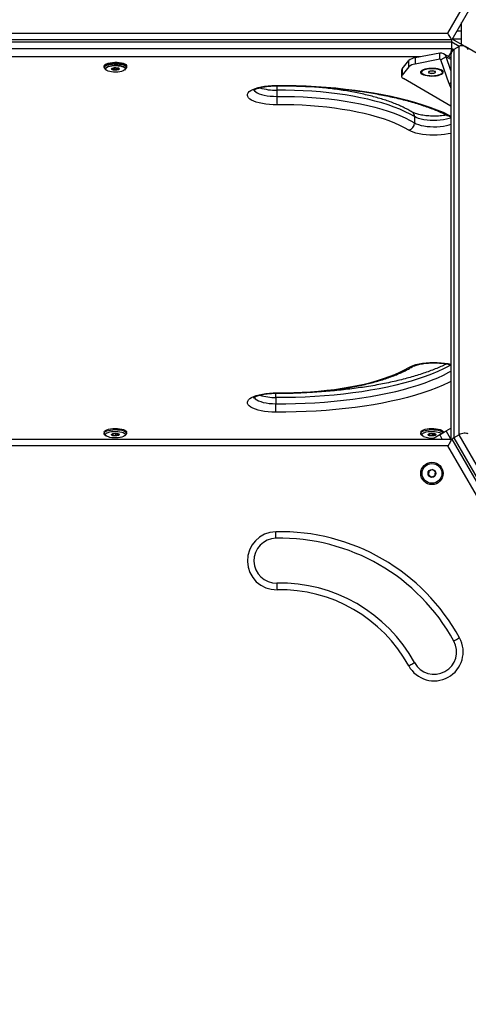
# Model space of a CAD drawing. Units: millimetres. Extents: x 0 to 7291, y 0 to 6716.
# Drawn here: x 3573 to 3913, y 3297 to 4044 of the extents above; entities that cross this region are included whole.
import ezdxf

# ---------------------------------------------------------------- set-up
doc = ezdxf.new("R2010")
doc.units = ezdxf.units.MM

msp = doc.modelspace()

# ---------------------------------------------------------------- linework, layer by layer
at = {"color": 7, "linetype": 'Continuous', "lineweight": 25, "ltscale": 50}
for p, q in [((3897.55, 4033.33), (4149.66, 4470)), ((4155.43, 4470), (3900.43, 4028.33)), ((3907.93, 4034.84), (3907.93, 4041.32)), ((3393.32, 4033.33), (3897.55, 4033.33)), ((3907.93, 4031.23), (3907.93, 4034.84)), ((3907.93, 4028.91), (3907.93, 4031.23)), ((3900.43, 4028.33), (3390.43, 4028.33)), ((3900.43, 4026.56), (3390.43, 4026.56)), ((3900.43, 4021.84), (3900.43, 4026.56)), ((3910.56, 4023.15), (3900.72, 4028.83)), ((3906.01, 4023.34), (3901.92, 4020.98)), ((3906.01, 3728.89), (3906.01, 4023.34)), ((3907.93, 4024.67), (3907.93, 4028.91)), ((4155.62, 3881.67), (3910.56, 4023.15)), ((3390.43, 4021.84), (3900.43, 4021.84)), ((3891.28, 4018.25), (3872.56, 4014.65)), ((3891.28, 4013.54), (3891.28, 4018.25)), ((3896.18, 4015.43), (3892.1, 4013.07)), ((3899.81, 4014.6), (3894.28, 4017.79)), ((3899.81, 4004.96), (3896.18, 4015.43)), ((3899.81, 4016.94), (3899.81, 3725.67)), ((3901.92, 4020.98), (3901.92, 3726.53)), ((3636.93, 4008.47), (3636.93, 4007.53)), ((3653.93, 4007.53), (3653.93, 4008.47)), ((3862.72, 4006.19), (3867.9, 4012.63)), ((3867.9, 4007.91), (3862.72, 4001.47)), ((3867.9, 4007.91), (3867.9, 4012.63)), ((3872.56, 4014.65), (3872.56, 4009.94)), ((3891.28, 4013.54), (3872.56, 4009.94)), ((3898.34, 3995.06), (3892.1, 4013.07)), ((3636.93, 4007.53), (3636.93, 4007.24)), ((3637.48, 4006.24), (3638.42, 4005.41)), ((3645.01, 4007.29), (3645.01, 4005.74)), ((3645.01, 4005.54), (3645.01, 4005.45)), ((3647.69, 4006.96), (3647.69, 4006.09)), ((3647.69, 4006.09), (3647.88, 4006.85)), ((3647.69, 4005.89), (3647.69, 4005.8)), ((3652.45, 4005.41), (3653.38, 4006.24)), ((3653.93, 4007.24), (3653.93, 4007.53)), ((3862.38, 4005.32), (3862.38, 4000.61)), ((3862.72, 4006.19), (3862.72, 4001.47)), ((3877.43, 4004.19), (3877.43, 4003.75)), ((3877.43, 4004.19), (3877.43, 4003.75)), ((3878.16, 4005.31), (3877.95, 4005.13)), ((3878.16, 4005.31), (3877.95, 4005.13)), ((3883.96, 4004.58), (3882.55, 4003.74)), ((3882.55, 4003.74), (3884.02, 4002.92)), ((3882.99, 4004.27), (3882.88, 4003.3)), ((3882.88, 4003.3), (3885.33, 4002.79)), ((3885.54, 4004.72), (3882.99, 4004.27)), ((3886.85, 4004.59), (3883.96, 4004.58)), ((3884.02, 4002.92), (3886.91, 4002.93)), ((3885.33, 4002.79), (3887.88, 4003.24)), ((3887.99, 4004.2), (3885.54, 4004.72)), ((3888.32, 4003.77), (3886.85, 4004.59)), ((3886.91, 4002.93), (3888.32, 4003.77)), ((3887.88, 4003.24), (3887.99, 4004.2)), ((3892.92, 4005.13), (3892.71, 4005.31)), ((3892.92, 4005.13), (3892.71, 4005.31)), ((3893.43, 4003.75), (3893.43, 4004.19)), ((3893.43, 4003.75), (3893.43, 4004.19)), ((3899.81, 3978.11), (3863.72, 3998.94)), ((3767.83, 3990.16), (3767.83, 3985.44)), ((3872.17, 3970.08), (3872.17, 3965.37)), ((3767.07, 3757.18), (3767.07, 3752.46)), ((3896.18, 3731.88), (3899.81, 3733.97)), ((3390.43, 3725.67), (3900.43, 3725.67)), ((3636.93, 3730.93), (3636.93, 3729.99)), ((3637.48, 3728.99), (3638.42, 3728.16)), ((3642.98, 3729.63), (3642.98, 3728.65)), ((3645.53, 3730.05), (3645.53, 3728.19)), ((3652.45, 3728.16), (3653.38, 3728.99)), ((3653.93, 3729.99), (3653.93, 3730.93)), ((3876.93, 3730.93), (3876.93, 3729.99)), ((3877.48, 3728.99), (3878.42, 3728.16)), ((3882.98, 3729.63), (3882.98, 3728.65)), ((3885.43, 3725.67), (3891.28, 3729.05)), ((3885.53, 3730.05), (3885.53, 3728.19)), ((3893.93, 3730.58), (3893.93, 3730.93)), ((3900.43, 3725.67), (4155.43, 3284)), ((3906.01, 3728.89), (3901.92, 3726.53)), ((3901.92, 3726.53), (4156.92, 3284.86)), ((4161.01, 3287.22), (3906.01, 3728.89)), ((3897.55, 3720.67), (3393.32, 3720.67)), ((4149.66, 3284), (3897.55, 3720.67))]:
    msp.add_line(p, q, dxfattribs=at)
at = {"color": 1, "linetype": 'Continuous', "lineweight": 25, "ltscale": 50}
for p, q in [((3907.93, 4034.84), (3904.2, 4034.84)), ((3906.01, 4023.34), (3900.43, 4026.56)), ((3907.93, 4028.91), (3900.77, 4028.91)), ((3876.77, 4015.46), (3414.09, 4015.46)), ((3899.81, 4013.33), (3896.18, 4015.43)), ((3900.43, 4021.84), (3901.92, 4020.98)), ((3892.1, 4013.07), (3891.28, 4013.54)), ((3898.34, 3995.06), (3899.81, 3995.91)), ((3899.76, 3725.67), (3896.18, 3731.88)), ((3893.23, 3725.67), (3891.28, 3729.05))]:
    msp.add_line(p, q, dxfattribs=at)
at = {"color": 7, "linetype": 'Continuous', "lineweight": 25, "ltscale": 50, "flags": 128}
for points in [[(3900.43, 4028.33), (3900.39, 4028.4), (3900.26, 4028.63), (3900.05, 4029), (3899.76, 4029.5), (3899.4, 4030.11), (3898.99, 4030.83), (3898.53, 4031.62), (3898.05, 4032.46), (3897.55, 4033.33)], [(3636.93, 4008.47), (3636.94, 4008.59), (3637.2, 4009.18), (3637.82, 4009.73), (3638.78, 4010.23), (3640.02, 4010.65), (3641.5, 4010.98), (3643.16, 4011.2), (3644.91, 4011.3), (3646.68, 4011.27), (3648.4, 4011.12), (3649.99, 4010.86), (3651.39, 4010.49), (3652.52, 4010.03), (3653.34, 4009.51), (3653.82, 4008.94), (3653.93, 4008.47)], [(3636.93, 4008.18), (3636.94, 4008.3), (3637.2, 4008.89), (3637.82, 4009.45), (3638.78, 4009.95), (3640.02, 4010.37), (3641.5, 4010.7), (3643.16, 4010.92), (3644.91, 4011.01), (3646.68, 4010.99), (3648.4, 4010.84), (3649.99, 4010.58), (3651.39, 4010.21), (3652.52, 4009.75), (3653.34, 4009.22), (3653.82, 4008.65), (3653.93, 4008.18)], [(3636.93, 4007.53), (3636.94, 4007.65), (3637.2, 4008.23), (3637.82, 4008.79), (3638.78, 4009.29), (3640.02, 4009.71), (3641.5, 4010.04), (3643.16, 4010.26), (3644.91, 4010.35), (3646.68, 4010.33), (3648.4, 4010.18), (3649.99, 4009.92), (3651.39, 4009.55), (3652.52, 4009.09), (3653.34, 4008.57), (3653.82, 4008), (3653.93, 4007.53)], [(3637.48, 4006.24), (3637.05, 4006.77), (3636.94, 4007.36), (3637.2, 4007.95), (3637.82, 4008.5), (3638.78, 4009), (3640.02, 4009.43), (3641.5, 4009.76), (3643.16, 4009.97), (3644.91, 4010.07), (3646.68, 4010.05), (3648.4, 4009.9), (3649.99, 4009.63), (3651.39, 4009.27), (3652.52, 4008.81), (3653.34, 4008.28), (3653.82, 4007.71), (3653.93, 4007.12), (3653.66, 4006.53), (3653.38, 4006.24)], [(3638.42, 4005.7), (3638.28, 4005.83), (3637.96, 4006.37), (3638, 4006.91), (3638.38, 4007.43), (3639.09, 4007.92), (3640.1, 4008.34), (3641.36, 4008.68), (3642.81, 4008.92), (3644.38, 4009.06), (3646, 4009.08), (3647.59, 4008.98), (3649.09, 4008.77), (3650.41, 4008.45), (3651.5, 4008.05), (3652.31, 4007.58), (3652.79, 4007.07), (3652.93, 4006.53), (3652.72, 4005.99), (3652.45, 4005.7)], [(3651.31, 4004.74), (3650.17, 4004.36), (3648.81, 4004.06), (3647.29, 4003.87), (3645.68, 4003.79), (3644.06, 4003.84), (3642.51, 4003.99), (3641.09, 4004.26), (3639.88, 4004.61), (3638.93, 4005.05), (3638.28, 4005.55), (3637.96, 4006.08), (3638, 4006.62), (3638.38, 4007.15), (3639.09, 4007.63), (3640.1, 4008.06), (3641.36, 4008.4), (3642.81, 4008.64), (3644.38, 4008.78), (3646, 4008.79), (3647.59, 4008.69), (3649.09, 4008.48), (3650.41, 4008.17), (3651.5, 4007.77), (3652.31, 4007.3), (3652.79, 4006.78), (3652.93, 4006.24), (3652.72, 4005.71), (3652.17, 4005.2), (3651.31, 4004.74)], [(3643.08, 4006.92), (3643.86, 4007.15), (3644.83, 4007.28), (3645.87, 4007.29), (3646.86, 4007.18), (3647.68, 4006.96), (3648.22, 4006.67), (3648.43, 4006.32), (3648.28, 4005.98), (3647.78, 4005.67), (3647, 4005.44), (3646.03, 4005.32), (3644.99, 4005.31), (3644, 4005.42), (3643.19, 4005.63), (3642.64, 4005.93), (3642.43, 4006.27), (3642.59, 4006.61), (3643.08, 4006.92)], [(3862.72, 4001.47), (3862.52, 4001.15), (3862.4, 4000.83), (3862.39, 4000.5), (3862.47, 4000.18), (3862.64, 3999.85), (3862.91, 3999.54), (3863.27, 3999.23), (3863.72, 3998.94)], [(3877.94, 4002.31), (3878.97, 4001.84), (3880.26, 4001.45), (3881.76, 4001.14), (3883.41, 4000.95), (3885.14, 4000.87), (3886.89, 4000.91), (3888.57, 4001.07), (3890.13, 4001.33), (3891.5, 4001.7), (3892.62, 4002.15), (3893.44, 4002.66), (3893.93, 4003.22), (3894.08, 4003.8), (3893.88, 4004.38), (3893.32, 4004.94), (3892.45, 4005.44), (3891.29, 4005.88), (3889.88, 4006.23), (3888.3, 4006.47), (3886.6, 4006.61), (3884.85, 4006.63), (3883.12, 4006.53), (3881.49, 4006.32), (3880.02, 4006), (3878.78, 4005.6), (3877.8, 4005.11), (3877.14, 4004.57), (3876.81, 4004), (3876.84, 4003.41), (3877.23, 4002.85), (3877.94, 4002.31)], [(3893.43, 4003.66), (3893.3, 4004.23), (3892.81, 4004.78), (3891.98, 4005.29), (3890.84, 4005.72), (3889.44, 4006.06), (3887.86, 4006.3), (3886.16, 4006.41), (3884.43, 4006.4), (3882.75, 4006.27), (3881.19, 4006.02), (3879.83, 4005.66), (3878.74, 4005.21), (3877.95, 4004.7), (3877.52, 4004.14), (3877.45, 4003.56), (3877.76, 4003), (3878.43, 4002.47), (3879.43, 4001.99), (3880.7, 4001.6), (3882.2, 4001.32), (3883.85, 4001.14), (3885.57, 4001.09), (3887.29, 4001.16), (3888.92, 4001.35), (3890.38, 4001.66), (3891.62, 4002.06), (3892.56, 4002.55), (3893.18, 4003.09), (3893.43, 4003.66)], [(3878.46, 4005.06), (3877.78, 4004.53), (3877.46, 4003.96), (3877.51, 4003.39), (3877.93, 4002.83), (3878.71, 4002.31), (3879.79, 4001.86), (3881.14, 4001.5), (3882.7, 4001.25), (3884.38, 4001.11), (3886.11, 4001.1), (3887.8, 4001.21), (3889.39, 4001.44), (3890.79, 4001.77), (3891.94, 4002.21), (3892.79, 4002.71), (3893.29, 4003.26), (3893.43, 4003.83), (3893.19, 4004.41), (3892.59, 4004.95), (3891.65, 4005.43), (3890.43, 4005.84), (3888.97, 4006.15), (3887.34, 4006.34), (3885.63, 4006.42), (3883.9, 4006.37), (3882.25, 4006.2), (3880.75, 4005.92), (3879.46, 4005.53), (3878.46, 4005.06)], [(3767.95, 3979.06), (3765.07, 3979.11), (3762.24, 3979.27), (3759.49, 3979.56), (3756.88, 3979.96), (3754.46, 3980.48), (3752.25, 3981.1), (3750.3, 3981.8), (3748.65, 3982.59), (3747.32, 3983.44), (3746.34, 3984.34), (3745.71, 3985.28), (3745.46, 3986.23), (3745.58, 3987.19), (3746.08, 3988.13), (3746.94, 3989.05), (3748.16, 3989.92), (3749.7, 3990.73), (3751.55, 3991.46), (3753.67, 3992.11), (3756.03, 3992.66), (3758.58, 3993.11), (3761.28, 3993.43), (3764.09, 3993.64), (3766.96, 3993.73)], [(3872.17, 3970.08), (3868.8, 3972), (3865.1, 3973.85), (3861.1, 3975.62), (3856.79, 3977.32), (3852.2, 3978.93), (3847.34, 3980.45), (3842.22, 3981.87), (3836.87, 3983.2), (3831.3, 3984.42), (3825.52, 3985.53), (3819.57, 3986.53), (3813.45, 3987.41), (3807.19, 3988.18), (3800.81, 3988.82), (3794.33, 3989.34), (3787.77, 3989.73), (3781.15, 3990), (3774.5, 3990.14), (3767.83, 3990.16)], [(3767.83, 3985.44), (3774.5, 3985.43), (3781.15, 3985.29), (3787.77, 3985.02), (3794.33, 3984.62), (3800.81, 3984.1), (3807.19, 3983.46), (3813.45, 3982.7), (3819.57, 3981.81), (3825.52, 3980.82), (3831.3, 3979.7), (3836.87, 3978.48), (3842.22, 3977.16), (3847.34, 3975.74), (3852.2, 3974.22), (3856.79, 3972.6), (3861.1, 3970.91), (3865.1, 3969.13), (3868.8, 3967.28), (3872.17, 3965.37)], [(3867.78, 3959.85), (3864.56, 3961.69), (3861.02, 3963.46), (3857.19, 3965.15), (3853.07, 3966.78), (3848.67, 3968.32), (3844.02, 3969.77), (3839.13, 3971.14), (3834, 3972.4), (3828.67, 3973.57), (3823.15, 3974.63), (3817.45, 3975.59), (3811.6, 3976.44), (3805.61, 3977.17), (3799.5, 3977.78), (3793.3, 3978.28), (3787.02, 3978.66), (3780.69, 3978.92), (3774.32, 3979.05), (3767.95, 3979.06)], [(3767.95, 3760.75), (3774.32, 3760.76), (3780.69, 3760.89), (3787.02, 3761.15), (3793.3, 3761.53), (3799.5, 3762.03), (3805.61, 3762.64), (3811.6, 3763.37), (3817.45, 3764.22), (3823.15, 3765.17), (3828.67, 3766.24), (3834, 3767.4), (3839.13, 3768.67), (3844.02, 3770.04), (3848.67, 3771.49), (3853.07, 3773.03), (3857.19, 3774.65), (3861.02, 3776.35), (3864.56, 3778.12), (3867.78, 3779.96)], [(3766.96, 3746.08), (3764.09, 3746.17), (3761.28, 3746.37), (3758.58, 3746.7), (3756.03, 3747.15), (3753.67, 3747.7), (3751.55, 3748.35), (3749.7, 3749.08), (3748.16, 3749.89), (3746.94, 3750.76), (3746.08, 3751.67), (3745.58, 3752.62), (3745.46, 3753.58), (3745.71, 3754.53), (3746.34, 3755.47), (3747.32, 3756.37), (3748.65, 3757.22), (3750.3, 3758.01), (3752.25, 3758.71), (3754.46, 3759.33), (3756.88, 3759.85), (3759.49, 3760.25), (3762.24, 3760.54), (3765.07, 3760.7), (3767.95, 3760.75)], [(3636.93, 3730.93), (3636.96, 3731.14), (3637.27, 3731.72), (3637.94, 3732.27), (3638.93, 3732.76), (3640.21, 3733.17), (3641.72, 3733.49), (3643.39, 3733.69), (3645.15, 3733.77), (3646.93, 3733.73), (3648.63, 3733.56), (3650.2, 3733.28), (3651.56, 3732.9), (3652.65, 3732.43), (3653.43, 3731.9), (3653.85, 3731.32), (3653.93, 3730.93)], [(3637.48, 3728.99), (3637.44, 3729.03), (3637.01, 3729.6), (3636.96, 3730.2), (3637.27, 3730.78), (3637.94, 3731.33), (3638.93, 3731.82), (3640.21, 3732.23), (3641.72, 3732.54), (3643.39, 3732.75), (3645.15, 3732.83), (3646.93, 3732.79), (3648.63, 3732.62), (3650.2, 3732.34), (3651.56, 3731.96), (3652.65, 3731.49), (3653.43, 3730.96), (3653.85, 3730.38), (3653.91, 3729.79), (3653.6, 3729.21), (3653.38, 3728.99)], [(3639.07, 3727.73), (3638.36, 3728.21), (3637.99, 3728.74), (3637.97, 3729.28), (3638.29, 3729.81), (3638.95, 3730.31), (3639.91, 3730.74), (3641.13, 3731.1), (3642.55, 3731.36), (3644.11, 3731.51), (3645.73, 3731.55), (3647.33, 3731.47), (3648.85, 3731.28), (3650.2, 3730.98), (3651.34, 3730.59), (3652.19, 3730.13), (3652.73, 3729.62), (3652.93, 3729.09), (3652.78, 3728.55), (3652.29, 3728.03), (3651.47, 3727.56), (3650.37, 3727.17), (3649.05, 3726.86), (3647.55, 3726.65), (3645.95, 3726.55), (3644.33, 3726.57), (3642.76, 3726.71), (3641.32, 3726.96), (3640.07, 3727.3), (3639.07, 3727.73)], [(3876.93, 3730.93), (3876.96, 3731.14), (3877.27, 3731.72), (3877.94, 3732.27), (3878.93, 3732.76), (3880.21, 3733.17), (3881.72, 3733.49), (3883.39, 3733.69), (3885.15, 3733.77), (3886.93, 3733.73), (3888.63, 3733.56), (3890.2, 3733.28), (3891.56, 3732.9), (3892.65, 3732.43), (3893.43, 3731.9), (3893.85, 3731.32), (3893.93, 3730.93)], [(3877.48, 3728.99), (3877.44, 3729.03), (3877.01, 3729.6), (3876.96, 3730.2), (3877.27, 3730.78), (3877.94, 3731.33), (3878.93, 3731.82), (3880.21, 3732.23), (3881.72, 3732.54), (3883.39, 3732.75), (3885.15, 3732.83), (3886.93, 3732.79), (3888.63, 3732.62), (3890.2, 3732.34), (3891.56, 3731.96), (3892.65, 3731.49), (3893.43, 3730.96), (3893.8, 3730.5)], [(3879.07, 3727.73), (3878.36, 3728.21), (3877.99, 3728.74), (3877.97, 3729.28), (3878.29, 3729.81), (3878.95, 3730.31), (3879.91, 3730.74), (3881.13, 3731.1), (3882.55, 3731.36), (3884.11, 3731.51), (3885.73, 3731.55), (3887.33, 3731.47), (3888.85, 3731.28), (3890.2, 3730.98), (3891.34, 3730.59), (3892.19, 3730.13), (3892.59, 3729.8)], [(3891.28, 3729.05), (3892.08, 3729.51), (3892.85, 3729.96), (3893.59, 3730.38), (3894.28, 3730.78), (3894.89, 3731.13), (3895.42, 3731.44), (3895.85, 3731.69), (3896.18, 3731.88)], [(3647.98, 3729.58), (3648.37, 3729.26), (3648.4, 3728.91), (3648.08, 3728.58), (3647.44, 3728.3), (3646.55, 3728.12), (3645.53, 3728.05), (3644.5, 3728.1), (3643.58, 3728.26), (3642.89, 3728.52), (3642.5, 3728.84), (3642.46, 3729.19), (3642.79, 3729.52), (3643.43, 3729.8), (3644.31, 3729.98), (3645.33, 3730.05), (3646.37, 3730), (3647.29, 3729.84), (3647.98, 3729.58)], [(3887.98, 3729.58), (3888.37, 3729.26), (3888.4, 3728.91), (3888.08, 3728.58), (3887.44, 3728.3), (3886.55, 3728.12), (3885.53, 3728.05), (3884.5, 3728.1), (3883.58, 3728.26), (3882.89, 3728.52), (3882.5, 3728.84), (3882.46, 3729.19), (3882.79, 3729.52), (3883.43, 3729.8), (3884.31, 3729.98), (3885.33, 3730.05), (3886.37, 3730), (3887.29, 3729.84), (3887.98, 3729.58)], [(3900.43, 3725.67), (3900.38, 3725.58), (3900.21, 3725.29), (3899.95, 3724.83), (3899.59, 3724.21), (3899.15, 3723.45), (3898.65, 3722.59), (3898.11, 3721.65), (3897.55, 3720.67)], [(3767.07, 3650.47), (3767.07, 3650.56), (3767.06, 3650.85), (3767.05, 3651.31), (3767.04, 3651.93), (3767.02, 3652.69), (3767, 3653.55), (3766.98, 3654.49), (3766.96, 3655.47)], [(3767.83, 3616.48), (3767.84, 3616.38), (3767.84, 3616.1), (3767.85, 3615.63), (3767.87, 3615.01), (3767.88, 3614.26), (3767.9, 3613.39), (3767.92, 3612.45), (3767.95, 3611.48)], [(3906.37, 3574.98), (3905.51, 3574.51), (3904.69, 3574.06), (3903.93, 3573.64), (3903.27, 3573.28), (3902.72, 3572.98), (3902.32, 3572.76), (3902.07, 3572.62), (3901.99, 3572.58)], [(3867.78, 3553.84), (3868.64, 3554.31), (3869.46, 3554.76), (3870.22, 3555.17), (3870.88, 3555.54), (3871.43, 3555.84), (3871.83, 3556.06), (3872.08, 3556.19), (3872.17, 3556.24)]]:
    msp.add_lwpolyline(points, dxfattribs=at)
at = {"color": 1, "linetype": 'Continuous', "lineweight": 25, "ltscale": 50, "flags": 128}
for points in [[(3766.96, 3993.73), (3774.65, 3993.72), (3782.34, 3993.59), (3789.99, 3993.33), (3797.59, 3992.94), (3805.13, 3992.43), (3812.58, 3991.79), (3819.93, 3991.03), (3827.16, 3990.16), (3834.25, 3989.16), (3841.18, 3988.04), (3847.93, 3986.82), (3854.5, 3985.48), (3860.86, 3984.04), (3866.99, 3982.49), (3872.89, 3980.84), (3878.53, 3979.1), (3883.91, 3977.27), (3889.01, 3975.35), (3893.82, 3973.35), (3898.32, 3971.27), (3899.81, 3970.53)], [(3767, 3993.44), (3766.98, 3993.49), (3766.96, 3993.73)], [(3750.62, 3990.32), (3750.97, 3989.73), (3751.77, 3988.92), (3752.93, 3988.17), (3754.4, 3987.48), (3756.17, 3986.87), (3758.19, 3986.36), (3760.42, 3985.95), (3762.81, 3985.66), (3765.3, 3985.49), (3767.83, 3985.44)], [(3899.81, 3969.05), (3898.36, 3968.56), (3896.34, 3968.05), (3894.11, 3967.64), (3891.72, 3967.35), (3889.23, 3967.18), (3886.7, 3967.14), (3884.17, 3967.22), (3881.7, 3967.43), (3879.36, 3967.75), (3877.19, 3968.19), (3875.24, 3968.74), (3873.55, 3969.37), (3872.17, 3970.08)], [(3872.17, 3965.37), (3873.55, 3964.66), (3875.24, 3964.02), (3877.19, 3963.48), (3879.36, 3963.04), (3881.7, 3962.71), (3884.17, 3962.51), (3886.7, 3962.42), (3889.23, 3962.47), (3891.72, 3962.64), (3894.11, 3962.93), (3896.34, 3963.34), (3898.36, 3963.85), (3899.81, 3964.33)], [(3899.81, 3957.39), (3897.65, 3956.94), (3895.04, 3956.54), (3892.29, 3956.25), (3889.46, 3956.08), (3886.58, 3956.04), (3883.72, 3956.13), (3880.91, 3956.33), (3878.2, 3956.66), (3875.65, 3957.11), (3873.3, 3957.66), (3871.18, 3958.31), (3869.33, 3959.04), (3867.78, 3959.85)], [(3867.78, 3779.96), (3869.33, 3780.77), (3871.18, 3781.5), (3873.3, 3782.15), (3875.65, 3782.7), (3878.2, 3783.15), (3880.91, 3783.47), (3883.72, 3783.68), (3886.58, 3783.77), (3889.46, 3783.73), (3892.29, 3783.56), (3895.04, 3783.27), (3897.65, 3782.87), (3899.81, 3782.41)], [(3899.81, 3781.86), (3898.25, 3780.99), (3894.19, 3778.91), (3889.84, 3776.9), (3885.19, 3774.96), (3880.25, 3773.1), (3875.05, 3771.33), (3869.58, 3769.64), (3863.88, 3768.05), (3857.94, 3766.55), (3851.79, 3765.16), (3845.43, 3763.86), (3838.9, 3762.68), (3832.19, 3761.6), (3825.33, 3760.63), (3818.34, 3759.78), (3811.23, 3759.05), (3804.01, 3758.43), (3796.72, 3757.94), (3789.36, 3757.56), (3781.95, 3757.31), (3774.52, 3757.18), (3767.07, 3757.18)], [(3767.07, 3752.46), (3774.52, 3752.47), (3781.95, 3752.6), (3789.36, 3752.85), (3796.72, 3753.22), (3804.01, 3753.72), (3811.23, 3754.33), (3818.34, 3755.07), (3825.33, 3755.92), (3832.19, 3756.88), (3838.9, 3757.96), (3845.43, 3759.15), (3851.79, 3760.44), (3857.94, 3761.84), (3863.88, 3763.34), (3869.58, 3764.93), (3875.05, 3766.62), (3880.25, 3768.39), (3885.19, 3770.25), (3889.84, 3772.19), (3894.19, 3774.2), (3898.25, 3776.28), (3899.81, 3777.15)], [(3899.81, 3769.28), (3898.32, 3768.54), (3893.82, 3766.46), (3889.01, 3764.46), (3883.91, 3762.54), (3878.53, 3760.71), (3872.89, 3758.97), (3866.99, 3757.32), (3860.86, 3755.77), (3854.5, 3754.33), (3847.93, 3752.99), (3841.18, 3751.76), (3834.25, 3750.65), (3827.16, 3749.65), (3819.93, 3748.77), (3812.58, 3748.02), (3805.13, 3747.38), (3797.59, 3746.87), (3789.99, 3746.48), (3782.34, 3746.22), (3774.65, 3746.09), (3766.96, 3746.08)], [(3750.63, 3757.31), (3750.8, 3756.99), (3751.49, 3756.18), (3752.54, 3755.4), (3753.93, 3754.69), (3755.61, 3754.06), (3757.56, 3753.52), (3759.74, 3753.08), (3762.08, 3752.75), (3764.54, 3752.54), (3767.07, 3752.46)], [(3767.95, 3760.75), (3767.92, 3760.51), (3767.91, 3760.46)]]:
    msp.add_lwpolyline(points, dxfattribs=at)
at = {"color": 7, "linetype": 'Continuous', "lineweight": 25, "ltscale": 2500}
for radius in [8.5, 7.5, 3]:
    msp.add_circle((3885.43, 3699.69), radius, dxfattribs=at)
for centre, radius, start, end in [((3892.17, 4014.14), 4.21, 17.78327, 102.2519), ((3873.4, 4006.34), 8.35, 95.77986, 131.18073), ((3873.4, 4001.63), 8.35, 95.78038, 131.18145), ((3891.43, 4012.85), 0.701, 17.78743, 102.24639), ((3645.48, 4012), 6.46, 244.98495, 290.22142), ((3863.74, 4005.29), 1.36, 138.55047, 178.34478), ((3879, 4003.97), 1.59, 118.6425, 171.91968), ((3878.9, 4004.03), 1.48, 116.53271, 174.02947), ((3891.81, 4003.93), 1.65, 9.14183, 60.29599), ((3892.03, 4004.08), 1.41, 4.46353, 64.97331), ((3922.56, 4003.6), 25.67, 199.42238, 207.62694), ((3907.12, 3984.7), 139.29, 179.69347, 182.31861), ((3866.49, 3965.38), 5.68, 283.14641, 359.87477), ((3627.78, 3751.72), 139.29, 357.68141, 0.30651), ((3885.25, 3742.8), 16.3, 247.678, 276.31627), ((3767.45, 3633.47), 22, 91.28399, 271.28399), ((3767.45, 3633.47), 17, 91.28399, 271.28399), ((3770.43, 3500.51), 155, 28.71601, 91.28399), ((3770.43, 3500.51), 150, 28.71601, 91.28399), ((3770.43, 3500.51), 116, 28.71601, 91.28399), ((3770.43, 3500.51), 111, 28.71601, 91.28399), ((3887.08, 3564.41), 22, 208.71601, 28.71601), ((3887.08, 3564.41), 17, 208.71601, 28.71601)]:
    msp.add_arc(centre, radius, start, end, dxfattribs=at)
at = {"color": 1, "linetype": 'Continuous', "lineweight": 25, "ltscale": 2500}
for centre, radius, start, end in [((3803.8, 3991.02), 35.98, 176.06284, 181.37521), ((3766.7, 4028.5), 38.36, 252.15557, 271.69747), ((3868.2, 3970.23), 3.97, 357.81197, 56.6378), ((3868.51, 3783.54), 3.66, 258.54597, 300.49772), ((3766.48, 3794.4), 37.23, 251.97896, 270.9133), ((3731.14, 3758.04), 35.94, 358.62303, 3.94048)]:
    msp.add_arc(centre, radius, start, end, dxfattribs=at)
at = {"color": 7, "linetype": 'Continuous', "lineweight": 25, "ltscale": 2500}
for centre, major_axis, ratio, start_param, end_param in [((3897.55, 4024.89), (1.33, 4.95), 0.517638, 5.190047, 5.608038), ((3908.89, 4018.34), (-2.89, 5), 0.816497, 4.712389, 6.283185), ((3897.55, 4020.18), (1.33, 4.95), 0.517638, 3.742212, 5.190047), ((3904.81, 4015.98), (-2.89, 5), 0.816497, 0, 0.955317), ((3904.81, 3724.87), (4.95, 1.33), 0.517638, 2.048455, 2.453116), ((3908.89, 3727.22), (4.95, 1.33), 0.517638, 0.477658, 2.048455)]:
    msp.add_ellipse(centre, major_axis=major_axis, ratio=ratio, start_param=start_param, end_param=end_param, dxfattribs=at)
at = {"color": 7, "linetype": 'Continuous', "lineweight": 25, "ltscale": 50}
for points, knots in [([(3642.95, 4006.85), (3642.92, 4006.76), (3642.85, 4006.57), (3642.78, 4006.23), (3642.75, 4006.05)], [0, 0, 0, 0, 0.487584, 1, 1, 1, 1]), ([(3642.75, 4006.34), (3642.88, 4006.38), (3643.25, 4006.48), (3643.94, 4006.45), (3644.58, 4006.1), (3644.92, 4005.81), (3645.01, 4005.74)], [0, 0, 0, 0, 0.184936, 0.519848, 0.871451, 1, 1, 1, 1]), ([(3642.75, 4006.05), (3642.88, 4006.09), (3643.25, 4006.2), (3643.94, 4006.17), (3644.58, 4005.81), (3644.92, 4005.53), (3645.01, 4005.45)], [0, 0, 0, 0, 0.184936, 0.519853, 0.871447, 1, 1, 1, 1]), ([(3645.01, 4005.74), (3645.39, 4005.95), (3646.05, 4006.31), (3647.01, 4006.32), (3647.48, 4006.16), (3647.69, 4006.09)], [0, 0, 0, 0, 0.439126, 0.751374, 1, 1, 1, 1]), ([(3645.01, 4005.45), (3645.39, 4005.66), (3646.05, 4006.03), (3647.01, 4006.03), (3647.48, 4005.87), (3647.69, 4005.8)], [0, 0, 0, 0, 0.439128, 0.751376, 1, 1, 1, 1]), ([(3647.69, 4005.8), (3647.76, 4006.1), (3647.86, 4006.61), (3648.01, 4006.83), (3648.09, 4006.78), (3648.12, 4006.76)], [0, 0, 0, 0, 0.4391272, 0.7513735, 1, 1, 1, 1]), ([(3750.1, 3989.88), (3750.1, 3989.88), (3750.07, 3989.83), (3750.2, 3989.98), (3750.57, 3990.25), (3751.23, 3990.65), (3752.19, 3991.09), (3753.44, 3991.56), (3754.97, 3992.01), (3756.76, 3992.44), (3758.76, 3992.81), (3760.95, 3993.1), (3763.26, 3993.31), (3765.3, 3993.42), (3766.55, 3993.44), (3767, 3993.44)], [0, 0, 0, 0, 0.006323, 0.077989, 0.150691, 0.226593, 0.306665, 0.390832, 0.478539, 0.569079, 0.661771, 0.75603, 0.851383, 0.947452, 1, 1, 1, 1]), ([(3767, 3993.44), (3768.21, 3993.45), (3771.73, 3993.47), (3777.57, 3993.42), (3784.48, 3993.26), (3791.36, 3992.99), (3798.2, 3992.63), (3804.97, 3992.16), (3811.68, 3991.59), (3818.29, 3990.92), (3824.81, 3990.15), (3831.21, 3989.28), (3837.48, 3988.33), (3843.6, 3987.27), (3849.57, 3986.13), (3855.37, 3984.91), (3860.99, 3983.6), (3866.41, 3982.21), (3871.62, 3980.74), (3876.62, 3979.2), (3881.38, 3977.6), (3885.91, 3975.93), (3890.19, 3974.21), (3894.19, 3972.43), (3897.41, 3970.89), (3899.18, 3969.92), (3899.81, 3969.58)], [0, 0, 0, 0, 0.022913, 0.066485, 0.110058, 0.153627, 0.197191, 0.240747, 0.284293, 0.327826, 0.371343, 0.414841, 0.458318, 0.501769, 0.54519, 0.588578, 0.631926, 0.67523, 0.718482, 0.761675, 0.804803, 0.847855, 0.890823, 0.933697, 0.976467, 1, 1, 1, 1]), ([(3870.38, 3973.55), (3869.83, 3973.88), (3868.22, 3974.84), (3865.36, 3976.37), (3861.7, 3978.11), (3857.8, 3979.77), (3853.68, 3981.34), (3849.34, 3982.82), (3844.79, 3984.21), (3840.05, 3985.51), (3835.14, 3986.72), (3830.05, 3987.84), (3824.8, 3988.86), (3819.42, 3989.79), (3813.9, 3990.62), (3808.27, 3991.34), (3802.53, 3991.96), (3796.72, 3992.48), (3790.83, 3992.9), (3785.71, 3993.18), (3782.55, 3993.27), (3781.38, 3993.31)], [0, 0, 0, 0, 0.029101, 0.085423, 0.141574, 0.197526, 0.253281, 0.308856, 0.36427, 0.419545, 0.4747, 0.529753, 0.58472, 0.639613, 0.694446, 0.749227, 0.803966, 0.858671, 0.913348, 0.968004, 1, 1, 1, 1]), ([(3896.54, 3971.26), (3896.04, 3971.17), (3894.83, 3970.96), (3892.77, 3970.73), (3890.42, 3970.54), (3888, 3970.46), (3885.55, 3970.47), (3883.13, 3970.58), (3880.78, 3970.79), (3878.55, 3971.08), (3876.48, 3971.45), (3874.63, 3971.89), (3873.02, 3972.37), (3871.71, 3972.86), (3870.86, 3973.27), (3870.5, 3973.48), (3870.38, 3973.55)], [0, 0, 0, 0, 0.056135, 0.132555, 0.209742, 0.287411, 0.365327, 0.443267, 0.520968, 0.598206, 0.674718, 0.750184, 0.824201, 0.896282, 0.965883, 1, 1, 1, 1]), ([(3767.91, 3760.46), (3768.96, 3760.45), (3772.02, 3760.44), (3777.08, 3760.5), (3783.06, 3760.67), (3789.02, 3760.95), (3794.92, 3761.33), (3800.76, 3761.82), (3806.51, 3762.41), (3812.17, 3763.1), (3817.72, 3763.9), (3823.14, 3764.79), (3828.42, 3765.78), (3833.55, 3766.86), (3838.51, 3768.04), (3843.3, 3769.31), (3847.89, 3770.67), (3852.28, 3772.12), (3856.46, 3773.66), (3860.42, 3775.28), (3864.14, 3776.99), (3867.48, 3778.69), (3869.46, 3779.86), (3870.38, 3780.4)], [0, 0, 0, 0, 0.0256182, 0.074269, 0.122926, 0.1715892, 0.2202633, 0.2689532, 0.3176645, 0.3664024, 0.4151736, 0.4639852, 0.5128452, 0.5617628, 0.6107488, 0.6598151, 0.7089761, 0.758248, 0.8076492, 0.8571998, 0.9069206, 0.9568302, 1, 1, 1, 1]), ([(3896.55, 3782.69), (3896.04, 3782.44), (3894.32, 3781.57), (3891.1, 3780.14), (3886.91, 3778.41), (3882.45, 3776.73), (3877.75, 3775.12), (3872.82, 3773.57), (3867.67, 3772.09), (3862.3, 3770.68), (3856.74, 3769.35), (3850.99, 3768.11), (3845.07, 3766.95), (3838.99, 3765.87), (3832.76, 3764.89), (3826.39, 3764.01), (3819.91, 3763.21), (3813.32, 3762.52), (3806.64, 3761.93), (3799.88, 3761.43), (3793.06, 3761.04), (3786.96, 3760.77), (3783.12, 3760.68), (3781.59, 3760.64)], [0, 0, 0, 0, 0.020604, 0.069728, 0.118976, 0.168339, 0.217806, 0.267368, 0.317014, 0.366733, 0.416517, 0.466358, 0.516249, 0.566183, 0.616155, 0.666159, 0.71619, 0.766246, 0.816321, 0.866412, 0.916518, 0.966633, 1, 1, 1, 1]), ([(3870.38, 3780.4), (3870.52, 3780.48), (3870.89, 3780.7), (3871.73, 3781.09), (3872.96, 3781.56), (3874.47, 3782.02), (3876.23, 3782.45), (3878.22, 3782.82), (3880.4, 3783.12), (3882.71, 3783.34), (3885.11, 3783.47), (3887.55, 3783.5), (3889.99, 3783.43), (3892.38, 3783.26), (3894.66, 3783.01), (3896.8, 3782.67), (3898.54, 3782.31), (3899.46, 3782.05), (3899.81, 3781.96)], [0, 0, 0, 0, 0.034671, 0.092144, 0.151952, 0.214338, 0.278783, 0.344797, 0.411959, 0.479924, 0.548419, 0.617217, 0.686124, 0.754916, 0.823388, 0.891323, 0.958464, 1, 1, 1, 1]), ([(3750.12, 3756.92), (3750.11, 3756.91), (3750.09, 3756.88), (3750.27, 3757.06), (3750.71, 3757.36), (3751.45, 3757.77), (3752.47, 3758.22), (3753.8, 3758.69), (3755.39, 3759.14), (3757.24, 3759.55), (3759.29, 3759.91), (3761.52, 3760.18), (3763.86, 3760.37), (3766.01, 3760.46), (3767.37, 3760.46), (3767.91, 3760.46)], [0, 0, 0, 0, 0.023596, 0.092804, 0.163569, 0.237798, 0.316101, 0.398249, 0.483648, 0.571611, 0.661498, 0.752774, 0.845008, 0.937851, 1, 1, 1, 1]), ([(3642.9, 3729.59), (3642.91, 3729.6), (3642.93, 3729.63), (3642.96, 3729.21), (3642.98, 3728.82), (3642.98, 3728.65)], [0, 0, 0, 0, 0.348899, 0.711381, 1, 1, 1, 1]), ([(3642.98, 3728.65), (3643.35, 3728.74), (3643.97, 3728.91), (3644.88, 3728.62), (3645.33, 3728.33), (3645.53, 3728.19)], [0, 0, 0, 0, 0.439126, 0.751372, 1, 1, 1, 1]), ([(3645.53, 3728.19), (3645.63, 3728.27), (3646, 3728.54), (3646.69, 3728.87), (3647.44, 3728.87), (3647.84, 3728.75), (3647.98, 3728.7)], [0, 0, 0, 0, 0.1285558, 0.4801542, 0.8150692, 1, 1, 1, 1]), ([(3647.98, 3728.7), (3647.97, 3729.03), (3647.95, 3729.4), (3647.93, 3729.51), (3647.93, 3729.52)], [0, 0, 0, 0, 0.897049, 1, 1, 1, 1]), ([(3882.9, 3729.59), (3882.91, 3729.6), (3882.93, 3729.63), (3882.96, 3729.21), (3882.98, 3728.82), (3882.98, 3728.65)], [0, 0, 0, 0, 0.348899, 0.711382, 1, 1, 1, 1]), ([(3882.98, 3728.65), (3883.35, 3728.74), (3883.97, 3728.91), (3884.88, 3728.62), (3885.33, 3728.33), (3885.53, 3728.19)], [0, 0, 0, 0, 0.4391264, 0.7513723, 1, 1, 1, 1]), ([(3885.53, 3728.19), (3885.63, 3728.27), (3886, 3728.54), (3886.69, 3728.87), (3887.44, 3728.87), (3887.84, 3728.75), (3887.98, 3728.7)], [0, 0, 0, 0, 0.128556, 0.480154, 0.815071, 1, 1, 1, 1]), ([(3887.98, 3728.7), (3887.97, 3729.03), (3887.95, 3729.4), (3887.93, 3729.51), (3887.93, 3729.52)], [0, 0, 0, 0, 0.8970494, 1, 1, 1, 1]), ([(3885.86, 3702.55), (3885.47, 3702.4), (3884.82, 3702.14), (3883.86, 3701.76), (3883.38, 3701.57), (3883.17, 3701.49)], [0, 0, 0, 0, 0.439125, 0.751378, 1, 1, 1, 1]), ([(3888.12, 3700.75), (3887.79, 3701.01), (3887.24, 3701.45), (3886.44, 3702.09), (3886.04, 3702.41), (3885.86, 3702.55)], [0, 0, 0, 0, 0.439125, 0.751377, 1, 1, 1, 1]), ([(3883.17, 3701.49), (3883.15, 3701.32), (3883.08, 3700.85), (3882.95, 3699.98), (3882.83, 3699.18), (3882.77, 3698.75), (3882.75, 3698.63)], [0, 0, 0, 0, 0.1849314, 0.5198459, 0.8714451, 1, 1, 1, 1]), ([(3882.75, 3698.63), (3883.07, 3698.37), (3883.63, 3697.94), (3884.43, 3697.3), (3884.83, 3696.98), (3885.01, 3696.84)], [0, 0, 0, 0, 0.439131, 0.751377, 1, 1, 1, 1]), ([(3885.01, 3696.84), (3885.39, 3696.99), (3886.05, 3697.25), (3887.01, 3697.63), (3887.48, 3697.81), (3887.69, 3697.9)], [0, 0, 0, 0, 0.439122, 0.751374, 1, 1, 1, 1]), ([(3887.69, 3697.9), (3887.71, 3698.01), (3887.78, 3698.44), (3887.89, 3699.25), (3888.02, 3700.12), (3888.09, 3700.59), (3888.12, 3700.75)], [0, 0, 0, 0, 0.128555, 0.480154, 0.815069, 1, 1, 1, 1])]:
    msp.add_open_spline(points, degree=3, knots=knots, dxfattribs=at)

doc.saveas('drawing.dxf')
